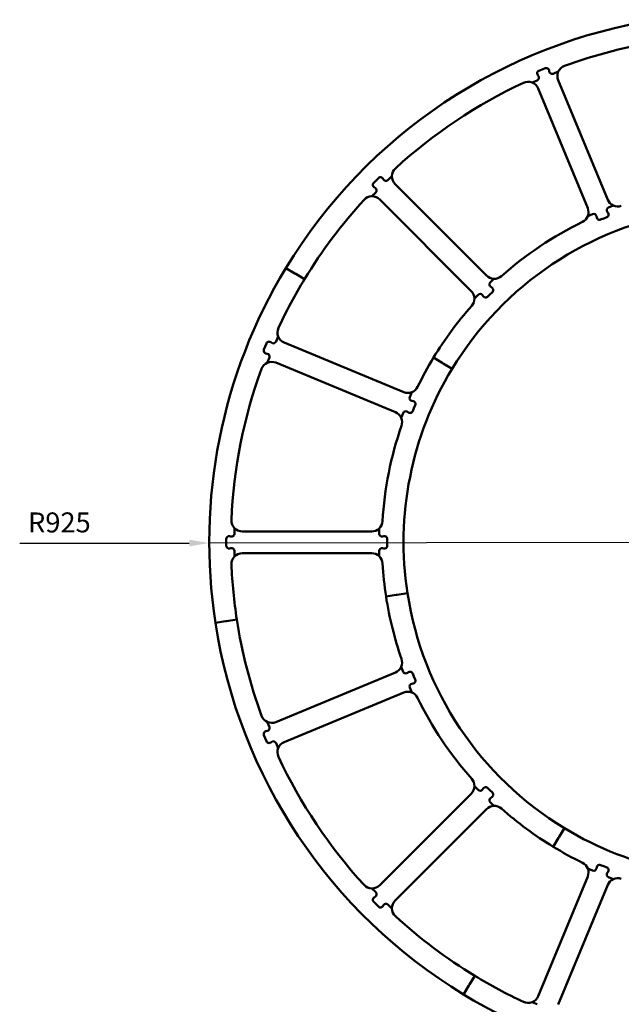
# Model space of a CAD drawing. Units: millimetres. Extents: x 0 to 420, y 0 to 275.
# Drawn here: x 17 to 122, y 87 to 259 of the extents above; entities that cross this region are included whole.
import ezdxf

# ---------------------------------------------------------------- set-up
doc = ezdxf.new("R2010")
doc.units = ezdxf.units.MM
doc.header["$LTSCALE"] = 0.75
doc.layers.add('FD_Dimensions', color=7, linetype='Continuous', lineweight=25)
doc.layers.add('Visible', color=7, linetype='Continuous', lineweight=50)
doc.styles.get("Standard").update_dxf_attribs({"font": 'arial.ttf'})
doc.dimstyles.new('Dim-ISO-25', dxfattribs={"dimtxt": 3.5, "dimasz": 3.5, "dimexe": 2.1, "dimexo": 2.1, "dimgap": 1.4, "dimtad": 1, "dimzin": 12, "dimdsep": 46, "dimtxsty": 'Standard', "dimcen": 0, "dimazin": 3, "dimtp": 0.1, "dimtm": 0.1, "dimtfac": 0.714286, "dimtmove": 0, "dimatfit": 3, "dimfxl": 1, "dimtzin": 12, "dimarcsym": 0})

# ---------------------------------------------------------------- blocks, each defined once
blk = doc.blocks.new('*D8')
at = {"layer": 'Defpoints', "color": 0, "transparency": 16777216}
for p in [(50.0156, 167.576847), (142.629522, 167.697472)]:
    blk.add_point(p, dxfattribs=at)
at = {"layer": 'FD_Dimensions', "color": 0, "lineweight": -2, "transparency": 16777216}
for p, q in [((16.808476, 167.533596), (46.515603, 167.572288)), ((142.629522, 167.697472), (50.0156, 167.576847))]:
    blk.add_line(p, q, dxfattribs=at)
at = {"layer": 'FD_Dimensions', "color": 0, "transparency": 16777216}
blk.add_solid([(46.514843, 168.155621), (46.516363, 166.988955), (50.0156, 167.576847)], dxfattribs=at)
at = {"layer": 'FD_Dimensions', "color": 0, "transparency": 16777216, "insert": (23.758719, 170.729656), "char_height": 3.5, "attachment_point": 5, "rotation": 0.07459914}
blk.add_mtext('R925', dxfattribs=at)

msp = doc.modelspace()

# ---------------------------------------------------------------- linework, layer by layer
at = {"layer": 'Visible', "extrusion": (0, 1, 0)}
for p, q in [((107.786505, 250.288305), (108.326611, 250.512024)), ((108.326611, 250.512024), (107.786505, 250.288305)), ((108.326611, 250.512024), (108.866717, 250.735743)), ((108.866717, 250.735743), (108.326611, 250.512024)), ((109.549386, 250.366524), (109.592895, 250.135968)), ((109.592895, 250.135968), (109.549386, 250.366524)), ((110.275565, 249.766749), (111.172468, 250.138259)), ((111.172468, 250.138259), (110.275565, 249.766749)), ((106.578578, 248.235407), (107.475482, 248.606917)), ((107.475482, 248.606917), (106.578578, 248.235407)), ((107.697124, 249.350714), (107.564863, 249.544507)), ((107.564863, 249.544507), (107.697124, 249.350714)), ((119.835156, 227.692877), (111.15615, 248.645853)), ((107.645408, 247.191656), (116.324414, 226.23868)), ((79.246008, 231.080986), (78.832629, 230.667607)), ((78.832629, 230.667607), (79.246008, 231.080986)), ((79.659387, 231.494365), (79.246008, 231.080986)), ((79.246008, 231.080986), (79.659387, 231.494365)), ((80.559812, 231.218142), (80.431385, 231.414497)), ((80.431385, 231.414497), (80.559812, 231.218142)), ((82.018271, 231.824735), (81.33181, 231.138274)), ((81.33181, 231.138274), (82.018271, 231.824735)), ((78.912497, 229.895609), (79.108852, 229.767182)), ((79.108852, 229.767182), (78.912497, 229.895609)), ((98.611027, 214.402973), (82.574313, 230.439686)), ((79.188719, 228.995184), (78.502259, 228.308723)), ((78.502259, 228.308723), (79.188719, 228.995184)), ((79.887307, 227.752681), (95.924021, 211.715967)), ((120.811784, 226.686898), (119.978495, 226.341715)), ((119.978495, 226.341715), (120.811784, 226.686898)), ((117.178474, 225.181909), (116.345169, 224.836765)), ((116.345169, 224.836765), (117.178474, 225.181909)), ((117.904639, 224.582117), (117.861135, 224.812674)), ((117.861135, 224.812674), (117.904639, 224.582117)), ((119.12741, 224.436588), (118.587299, 224.212882)), ((118.587299, 224.212882), (119.12741, 224.436588)), ((119.667511, 224.66032), (119.12741, 224.436588)), ((119.12741, 224.436588), (119.667511, 224.66032)), ((119.75687, 225.597912), (119.889136, 225.404123)), ((119.889136, 225.404123), (119.75687, 225.597912)), ((63.452714, 215.743139), (64.991555, 214.809347)), ((64.991555, 214.809347), (63.452714, 215.743139)), ((65.162537, 214.705592), (64.991555, 214.809347)), ((64.991555, 214.809347), (65.162537, 214.705592)), ((65.162537, 214.705592), (66.701379, 213.771801)), ((66.701379, 213.771801), (65.162537, 214.705592)), ((99.260669, 213.209511), (99.898519, 213.847302)), ((99.898519, 213.847302), (99.260669, 213.209511)), ((99.536849, 212.309073), (99.3405, 212.437509)), ((99.3405, 212.437509), (99.536849, 212.309073)), ((96.479692, 210.428475), (97.117483, 211.066325)), ((97.117483, 211.066325), (96.479692, 210.428475)), ((97.889485, 210.986494), (98.017921, 210.790144)), ((98.017921, 210.790144), (97.889485, 210.986494)), ((98.789923, 210.710313), (99.203282, 211.123711)), ((99.203282, 211.123711), (98.789923, 210.710313)), ((99.203282, 211.123711), (99.616681, 211.537071)), ((99.616681, 211.537071), (99.203282, 211.123711)), ((61.720077, 202.851512), (62.091587, 203.748416)), ((62.091587, 203.748416), (61.720077, 202.851512)), ((59.591251, 201.460277), (59.81497, 202.000383)), ((59.81497, 202.000383), (59.591251, 201.460277)), ((59.81497, 202.000383), (60.038689, 202.540488)), ((60.038689, 202.540488), (59.81497, 202.000383)), ((60.782486, 202.762131), (60.976279, 202.629869)), ((60.976279, 202.629869), (60.782486, 202.762131)), ((84.088314, 194.00258), (63.135338, 202.681587)), ((60.191025, 200.734099), (59.96047, 200.777608)), ((59.96047, 200.777608), (60.191025, 200.734099)), ((60.188735, 199.154526), (60.560244, 200.051429)), ((60.560244, 200.051429), (60.188735, 199.154526)), ((90.852639, 199.116456), (89.313798, 200.050248)), ((90.852639, 199.116456), (89.313798, 200.050248)), ((61.681141, 199.170844), (82.634117, 190.491838)), ((91.023621, 199.012701), (90.852639, 199.116456)), ((90.852639, 199.116456), (91.023621, 199.012701)), ((91.023621, 199.012701), (92.562463, 198.078909)), ((92.562463, 198.078909), (91.023621, 199.012701)), ((85.490448, 193.981908), (85.145223, 193.148572)), ((85.145223, 193.148572), (85.490448, 193.981908)), ((85.51441, 192.465885), (85.744963, 192.422365)), ((85.744963, 192.422365), (85.51441, 192.465885)), ((86.11415, 191.739679), (85.890406, 191.199584)), ((85.890406, 191.199584), (86.11415, 191.739679)), ((83.985339, 190.348364), (83.640192, 189.514996)), ((83.640192, 189.514996), (83.985339, 190.348364)), ((84.922925, 190.43779), (84.729126, 190.570042)), ((84.729126, 190.570042), (84.922925, 190.43779)), ((85.890406, 191.199584), (85.666712, 190.659468)), ((85.666712, 190.659468), (85.890406, 191.199584)), ((54.426073, 169.212866), (54.426073, 170.183668)), ((54.426073, 170.183668), (54.426073, 169.212866)), ((78.477969, 169.597472), (55.798632, 169.597472)), ((79.781112, 170.114787), (79.781133, 169.212833)), ((79.781133, 169.212833), (79.781112, 170.114787)), ((52.991697, 167.697472), (52.991697, 168.282079)), ((52.991697, 168.282079), (52.991697, 167.697472)), ((52.991697, 167.112866), (52.991697, 167.697472)), ((52.991697, 167.697472), (52.991697, 167.112866)), ((53.594057, 168.771489), (53.823713, 168.723456)), ((53.823713, 168.723456), (53.594057, 168.771489)), ((80.383505, 168.723436), (80.61316, 168.771474)), ((80.61316, 168.771474), (80.383505, 168.723436)), ((81.215531, 168.282078), (81.215545, 167.697472)), ((81.215545, 167.697472), (81.215531, 168.282078)), ((81.215545, 167.697472), (81.215531, 167.112866)), ((81.215531, 167.112866), (81.215545, 167.697472)), ((53.823713, 166.671489), (53.594057, 166.623456)), ((53.594057, 166.623456), (53.823713, 166.671489)), ((54.426073, 165.211277), (54.426073, 166.182078)), ((54.426073, 166.182078), (54.426073, 165.211277)), ((55.798632, 165.797472), (78.477969, 165.797472)), ((79.781133, 166.182112), (79.781112, 165.280158)), ((79.781112, 165.280158), (79.781133, 166.182112)), ((80.61316, 166.62347), (80.383505, 166.671508)), ((80.383505, 166.671508), (80.61316, 166.62347)), ((84.747118, 158.788518), (82.968067, 158.514696)), ((82.968067, 158.514696), (84.747118, 158.788518)), ((82.770395, 158.484272), (80.991344, 158.21045)), ((80.991344, 158.21045), (82.770395, 158.484272)), ((82.770395, 158.484272), (82.968067, 158.514696)), ((82.968067, 158.514696), (82.770395, 158.484272)), ((52.872459, 153.882539), (51.093409, 153.608717)), ((51.093409, 153.608717), (52.872459, 153.882539)), ((52.872459, 153.882539), (53.070132, 153.912964)), ((53.070132, 153.912964), (52.872459, 153.882539)), ((54.849182, 154.186786), (53.070132, 153.912964)), ((53.070132, 153.912964), (54.849182, 154.186786)), ((82.634117, 144.903107), (61.681141, 136.224101)), ((83.640096, 145.879735), (83.985279, 145.046446)), ((83.985279, 145.046446), (83.640096, 145.879735)), ((84.729081, 144.82482), (84.922871, 144.957087)), ((84.922871, 144.957087), (84.729081, 144.82482)), ((85.666674, 144.735461), (85.890406, 144.195361)), ((85.890406, 144.195361), (85.666674, 144.735461)), ((85.890406, 144.195361), (86.114112, 143.65525)), ((86.114112, 143.65525), (85.890406, 144.195361)), ((85.145085, 142.246425), (85.490229, 141.41312)), ((85.490229, 141.41312), (85.145085, 142.246425)), ((85.744877, 142.97259), (85.51432, 142.929086)), ((85.51432, 142.929086), (85.744877, 142.97259)), ((63.135338, 132.713358), (84.088314, 141.392365)), ((60.560245, 135.343516), (60.188735, 136.240419)), ((60.188735, 136.240419), (60.560245, 135.343516)), ((59.96047, 134.617337), (60.191026, 134.660846)), ((60.191026, 134.660846), (59.96047, 134.617337)), ((59.81497, 133.394562), (59.591251, 133.934668)), ((59.591251, 133.934668), (59.81497, 133.394562)), ((60.038689, 132.854456), (59.81497, 133.394562)), ((59.81497, 133.394562), (60.038689, 132.854456)), ((60.97628, 132.765075), (60.782487, 132.632814)), ((60.782487, 132.632814), (60.97628, 132.765075)), ((62.091587, 131.646529), (61.720077, 132.543433)), ((61.720077, 132.543433), (62.091587, 131.646529)), ((97.117483, 124.32862), (96.479692, 124.96647)), ((96.479692, 124.96647), (97.117483, 124.32862)), ((98.017921, 124.6048), (97.889485, 124.408451)), ((97.889485, 124.408451), (98.017921, 124.6048)), ((99.203282, 124.271233), (98.789923, 124.684632)), ((98.789923, 124.684632), (99.203282, 124.271233)), ((99.616681, 123.857874), (99.203282, 124.271233)), ((99.203282, 124.271233), (99.616681, 123.857874)), ((95.924021, 123.678977), (79.887307, 107.642264)), ((99.3405, 122.957435), (99.536849, 123.085872)), ((99.536849, 123.085872), (99.3405, 122.957435)), ((82.574313, 104.955258), (98.611027, 120.991972)), ((99.898519, 121.547643), (99.260669, 122.185433)), ((99.260669, 122.185433), (99.898519, 121.547643)), ((111.314293, 116.091572), (112.248084, 117.630414)), ((112.248084, 117.630414), (111.314293, 116.091572)), ((111.210538, 115.92059), (110.276746, 114.381748)), ((111.210538, 115.92059), (110.276746, 114.381748)), ((111.314293, 116.091572), (111.210538, 115.92059)), ((111.210538, 115.92059), (111.314293, 116.091572)), ((116.345086, 110.558399), (117.178422, 110.213174)), ((117.178422, 110.213174), (116.345086, 110.558399)), ((117.861108, 110.582361), (117.904629, 110.812914)), ((117.904629, 110.812914), (117.861108, 110.582361)), ((118.587315, 111.182101), (119.12741, 110.958357)), ((119.12741, 110.958357), (118.587315, 111.182101)), ((119.12741, 110.958357), (119.667526, 110.734663)), ((119.667526, 110.734663), (119.12741, 110.958357)), ((116.324414, 109.156264), (107.645407, 88.203289)), ((119.889204, 109.990876), (119.756952, 109.797077)), ((119.756952, 109.797077), (119.889204, 109.990876)), ((119.978629, 109.05329), (120.811998, 108.708143)), ((120.811998, 108.708143), (119.978629, 109.05329)), ((78.502259, 107.086221), (79.188719, 106.399761)), ((79.188719, 106.399761), (78.502259, 107.086221)), ((111.15615, 86.749092), (119.835156, 107.702067)), ((79.108852, 105.627763), (78.912497, 105.499336)), ((78.912497, 105.499336), (79.108852, 105.627763)), ((78.832629, 104.727337), (79.246008, 104.313959)), ((79.246008, 104.313959), (78.832629, 104.727337)), ((79.246008, 104.313959), (79.659387, 103.90058)), ((79.659387, 103.90058), (79.246008, 104.313959)), ((80.431385, 103.980447), (80.559812, 104.176803)), ((80.559812, 104.176803), (80.431385, 103.980447)), ((81.33181, 104.25667), (82.018271, 103.57021)), ((82.018271, 103.57021), (81.33181, 104.25667)), ((95.621402, 90.230488), (96.555193, 91.769329)), ((96.555193, 91.769329), (95.621402, 90.230488)), ((94.583855, 88.520664), (95.517647, 90.059506)), ((95.517647, 90.059506), (94.583855, 88.520664)), ((95.621402, 90.230488), (95.517647, 90.059506)), ((95.517647, 90.059506), (95.621402, 90.230488)), ((107.475482, 86.788028), (106.578578, 87.159537)), ((106.578578, 87.159537), (107.475482, 86.788028))]:
    msp.add_line(p, q, dxfattribs=at)
at = {"layer": 'Visible'}
for centre, radius, start, end in [((142.629522, 167.697472), 92.614, 98.75, 148.75), ((107.977847, 249.826365), 0.5, 112.500003, 182.294098), ((109.058058, 250.273803), 0.5, 42.705902, 112.499997), ((80.01294, 231.140812), 0.5, 65.205885, 135.000006), ((79.186182, 230.314054), 0.5, 134.999994, 204.794115), ((118.395969, 224.674826), 0.5, 228.560025, 292.49865), ((119.476158, 225.122255), 0.5, 292.50135, 356.439975), ((142.629522, 167.697472), 62.364, 115.889939, 131.610061), ((142.629522, 167.697472), 92.614, 148.75, 188.75), ((98.436353, 211.06385), 0.5, 251.059899, 315.002698), ((99.263144, 211.890641), 0.5, 314.997302, 18.940101), ((142.629522, 167.697472), 62.364, 138.389939, 148.75), ((60.500629, 202.349147), 0.5, 87.705885, 157.500006), ((60.053191, 201.268936), 0.5, 157.499994, 227.294115), ((142.62938, 167.697549), 62.363839, 148.749993, 154.110068), ((85.65222, 191.931042), 0.5, 337.497302, 41.440101), ((85.204763, 190.850787), 0.5, 273.559899, 337.502698), ((142.629522, 167.697472), 62.364, 160.889939, 176.610061), ((53.491697, 168.282078), 0.5, 110.205902, 179.999997), ((80.715531, 168.282067), 0.5, 0.00135, 63.939975), ((53.491697, 167.112866), 0.5, 180.000003, 249.794098), ((80.715531, 167.112878), 0.5, 296.060025, 359.99865), ((142.629522, 167.697472), 62.364, 183.389939, 188.75), ((142.629522, 167.697472), 62.364, 188.75, 199.110061), ((142.629522, 167.697472), 92.614, 188.75, 238.75), ((85.204739, 144.544109), 0.5, 22.50135, 86.439975), ((85.652168, 143.463919), 0.5, 318.560025, 22.49865), ((142.629522, 167.697472), 62.364, 205.889939, 221.610061), ((60.053191, 134.126009), 0.5, 132.705902, 202.499997), ((60.500629, 133.045798), 0.5, 202.500003, 272.294098), ((98.436353, 124.331095), 0.5, 44.997302, 108.940101), ((99.263144, 123.504304), 0.5, 341.059899, 45.002698), ((142.629522, 167.697472), 62.364, 228.389939, 238.75), ((142.629445, 167.697331), 62.363839, 238.749993, 244.110068), ((118.395952, 110.72017), 0.5, 67.497302, 131.440101), ((119.476206, 110.272714), 0.5, 3.559899, 67.502698), ((79.186182, 105.080891), 0.5, 155.205885, 225.000006), ((80.01294, 104.254133), 0.5, 224.999994, 294.794115), ((142.629522, 167.697472), 92.614, 238.75, 278.75)]:
    msp.add_arc(centre, radius, start, end, dxfattribs=at)
at = {"layer": 'Visible', "extrusion": (1e-16, 0, -1)}
for centre, radius, start, end in [((-142.629522, 167.697472), 88.814, 70.005849, 81.25), ((-107.977847, 249.826365), 0.5, 357.705894, 67.499997), ((-109.058058, 250.273803), 0.5, 67.500003, 137.294106), ((-109.058058, 250.273803), 0.5, 137.294106, 169.313138), ((-109.058058, 250.273803), 0.5, 137.294098, 169.313138), ((-110.084223, 250.228689), 0.5, 247.500003, 349.313138), ((-110.084223, 250.228689), 0.5, 247.500003, 349.313138), ((-112.911521, 249.372951), 1.9, 337.5, 23.752925), ((-112.911521, 249.372951), 1.9, 23.752923, 70.005848), ((-105.890036, 246.464557), 1.9, 64.994152, 111.247077), ((-107.28414, 249.068857), 0.5, 145.686862, 247.499997), ((-107.28414, 249.068857), 0.5, 145.686862, 247.499997), ((-107.977847, 249.826365), 0.5, 325.686862, 357.705902), ((-107.977847, 249.826365), 0.5, 325.686862, 357.705894), ((-142.629522, 167.697472), 88.814, 47.505849, 64.994151), ((-105.890036, 246.464557), 1.9, 111.247074, 157.5), ((-83.917816, 231.783189), 1.9, 1.252934, 47.505858), ((-80.01294, 231.140812), 0.5, 44.999994, 114.794115), ((-80.01294, 231.140812), 0.5, 114.794115, 146.813128), ((-80.01294, 231.140812), 0.5, 114.794115, 146.813128), ((-80.978257, 231.491828), 0.5, 224.999994, 326.813128), ((-80.978257, 231.491828), 0.5, 224.999994, 326.813128), ((-83.917816, 231.783189), 1.9, 315.000009, 1.252934), ((-79.186182, 230.314054), 0.5, 335.205885, 45.000006), ((-79.186182, 230.314054), 0.5, 303.186872, 335.205885), ((-79.186182, 230.314054), 0.5, 303.186872, 335.205885), ((-78.835166, 229.348737), 0.5, 123.186872, 225.000006), ((-78.835166, 229.348737), 0.5, 123.186872, 225.000006), ((-142.629522, 167.697472), 88.814, 31.25, 42.494151), ((-78.543805, 226.409178), 1.9, 42.494142, 88.747066), ((-78.543805, 226.409178), 1.9, 88.747066, 134.999991), ((-121.590527, 228.419976), 1.9, 294.196347, 337.5), ((-114.569043, 225.511582), 1.9, 157.5, 200.803653), ((-120.169847, 225.87978), 0.5, 325.685516, 67.49865), ((-120.169847, 225.87978), 0.5, 325.685516, 67.49865), ((-121.590527, 228.419976), 1.9, 250.889939, 294.196347), ((-142.629522, 167.697472), 58.564, 31.25, 81.25), ((-114.569043, 225.511582), 1.9, 200.803653, 244.110061), ((-117.369805, 224.719964), 0.5, 67.50135, 169.314484), ((-117.369805, 224.719964), 0.5, 67.50135, 169.314484), ((-118.395969, 224.674826), 0.5, 311.439975, 349.314484), ((-118.395969, 224.674826), 0.5, 311.439975, 349.314484), ((-118.395969, 224.674826), 0.5, 247.50135, 311.439975), ((-119.476158, 225.122255), 0.5, 183.560025, 247.49865), ((-119.476158, 225.122255), 0.5, 145.685516, 183.560025), ((-119.476158, 225.122255), 0.5, 145.685516, 183.560025), ((-99.954529, 215.746476), 1.9, 271.68928, 315), ((-99.954529, 215.746476), 1.9, 228.389939, 271.68928), ((-142.629522, 167.697472), 88.814, 25.005849, 31.25), ((-99.614206, 212.855941), 0.5, 303.189564, 45.002698), ((-99.614206, 212.855941), 0.5, 303.189564, 45.002698), ((-99.263144, 211.890641), 0.5, 123.189564, 161.059899), ((-99.263144, 211.890641), 0.5, 123.189564, 161.059899), ((-94.580518, 210.372464), 1.9, 135, 178.31072), ((-94.580518, 210.372464), 1.9, 178.31072, 221.610061), ((-97.471053, 210.712788), 0.5, 44.997302, 146.810436), ((-97.471053, 210.712788), 0.5, 44.997302, 146.810436), ((-98.436353, 211.06385), 0.5, 288.940101, 326.810436), ((-98.436353, 211.06385), 0.5, 288.940101, 326.810436), ((-98.436353, 211.06385), 0.5, 224.997302, 288.940101), ((-99.263144, 211.890641), 0.5, 161.059899, 225.002698), ((-63.862437, 204.436957), 1.9, 338.752934, 25.005858), ((-63.862437, 204.436957), 1.9, 292.500009, 338.752934), ((-60.500629, 202.349147), 0.5, 22.499994, 92.294115), ((-60.500629, 202.349147), 0.5, 92.294115, 124.313128), ((-60.500629, 202.349147), 0.5, 92.294115, 124.313128), ((-61.258137, 203.042854), 0.5, 202.499994, 304.313128), ((-61.258137, 203.042854), 0.5, 202.499994, 304.313128), ((-60.053191, 201.268936), 0.5, 312.705885, 22.500006), ((-60.053191, 201.268936), 0.5, 280.686872, 312.705885), ((-60.053191, 201.268936), 0.5, 280.686872, 312.705885), ((-60.098305, 200.242771), 0.5, 100.686872, 202.500006), ((-60.098305, 200.242771), 0.5, 100.686872, 202.500006), ((-60.954043, 197.415473), 1.9, 19.994142, 66.247066), ((-60.954043, 197.415473), 1.9, 66.247066, 112.499991), ((-142.629522, 167.697472), 88.814, 2.505849, 19.994151), ((-142.629522, 167.697472), 58.564, 351.25, 31.25), ((-84.815412, 195.757951), 1.9, 205.889939, 249.18928), ((-84.815412, 195.757951), 1.9, 249.18928, 292.5), ((-85.607154, 192.957209), 0.5, 280.689564, 22.502698), ((-85.607154, 192.957209), 0.5, 280.689564, 22.502698), ((-85.65222, 191.931042), 0.5, 100.689564, 138.559899), ((-85.65222, 191.931042), 0.5, 100.689564, 138.559899), ((-85.65222, 191.931042), 0.5, 138.559899, 202.502698), ((-81.907018, 188.736466), 1.9, 112.5, 155.81072), ((-84.447288, 190.157045), 0.5, 22.497302, 124.310436), ((-84.447288, 190.157045), 0.5, 22.497302, 124.310436), ((-85.204763, 190.850787), 0.5, 266.440101, 304.310436), ((-85.204763, 190.850787), 0.5, 266.440101, 304.310436), ((-85.204763, 190.850787), 0.5, 202.497302, 266.440101), ((-81.907018, 188.736466), 1.9, 155.81072, 199.110061), ((-55.798632, 171.497472), 1.9, 316.252923, 2.505848), ((-78.477969, 171.497472), 1.9, 183.389939, 226.696347), ((-53.926073, 169.212866), 0.5, 180.000003, 281.813138), ((-53.926073, 169.212866), 0.5, 180.000003, 281.813138), ((-55.798632, 171.497472), 1.9, 270, 316.252926), ((-78.477969, 171.497472), 1.9, 226.696347, 270), ((-80.281133, 169.212844), 0.5, 258.185516, 359.99865), ((-80.281133, 169.212844), 0.5, 258.185516, 359.99865), ((-53.491697, 168.282078), 0.5, 0.000003, 69.794106), ((-53.491697, 168.282078), 0.5, 69.794106, 101.813138), ((-53.491697, 168.282078), 0.5, 69.794098, 101.813138), ((-80.715531, 168.282067), 0.5, 78.185516, 116.060025), ((-80.715531, 168.282067), 0.5, 78.185516, 116.060025), ((-80.715531, 168.282067), 0.5, 116.060025, 179.99865), ((-53.491697, 167.112866), 0.5, 290.205894, 359.999997), ((-53.491697, 167.112866), 0.5, 258.186862, 290.205894), ((-53.491697, 167.112866), 0.5, 258.186862, 290.205902), ((-53.926073, 166.182078), 0.5, 78.186862, 179.999997), ((-53.926073, 166.182078), 0.5, 78.186862, 179.999997), ((-55.798632, 163.897472), 1.9, 43.747074, 90), ((-78.477969, 163.897472), 1.9, 90, 133.303653), ((-80.281133, 166.1821), 0.5, 0.00135, 101.814484), ((-80.281133, 166.1821), 0.5, 0.00135, 101.814484), ((-80.715531, 167.112878), 0.5, 243.939975, 281.814484), ((-80.715531, 167.112878), 0.5, 243.939975, 281.814484), ((-80.715531, 167.112878), 0.5, 180.00135, 243.939975), ((-55.798632, 163.897472), 1.9, 357.494152, 43.747077), ((-78.477969, 163.897472), 1.9, 133.303653, 176.610061), ((-142.629522, 167.697472), 88.814, 351.25, 357.494151), ((-142.629522, 167.697472), 58.564, 301.25, 351.25), ((-142.629522, 167.697472), 88.814, 340.005849, 351.25), ((-81.907018, 146.658478), 1.9, 160.889939, 204.196347), ((-81.907018, 146.658478), 1.9, 204.196347, 247.5), ((-84.447214, 145.237798), 0.5, 235.685516, 337.49865), ((-84.447214, 145.237798), 0.5, 235.685516, 337.49865), ((-85.204739, 144.544109), 0.5, 55.685516, 93.560025), ((-85.204739, 144.544109), 0.5, 55.685516, 93.560025), ((-85.204739, 144.544109), 0.5, 93.560025, 157.49865), ((-85.652168, 143.463919), 0.5, 221.439975, 259.314484), ((-85.652168, 143.463919), 0.5, 221.439975, 259.314484), ((-85.652168, 143.463919), 0.5, 157.50135, 221.439975), ((-84.815412, 139.636994), 1.9, 67.5, 110.803653), ((-85.607029, 142.437756), 0.5, 337.50135, 79.314484), ((-85.607029, 142.437756), 0.5, 337.50135, 79.314484), ((-84.815412, 139.636994), 1.9, 110.803653, 154.110061), ((-60.954043, 137.979472), 1.9, 293.752923, 340.005848), ((-60.954043, 137.979472), 1.9, 247.5, 293.752925), ((-60.053191, 134.126009), 0.5, 47.294106, 79.313138), ((-60.053191, 134.126009), 0.5, 47.294098, 79.313138), ((-60.098305, 135.152174), 0.5, 157.500003, 259.313138), ((-60.098305, 135.152174), 0.5, 157.500003, 259.313138), ((-60.053191, 134.126009), 0.5, 337.500003, 47.294106), ((-60.500629, 133.045798), 0.5, 267.705894, 337.499997), ((-61.258137, 132.352091), 0.5, 55.686862, 157.499997), ((-61.258137, 132.352091), 0.5, 55.686862, 157.499997), ((-60.500629, 133.045798), 0.5, 235.686862, 267.705902), ((-60.500629, 133.045798), 0.5, 235.686862, 267.705894), ((-63.862437, 130.957987), 1.9, 334.994152, 21.247077), ((-63.862437, 130.957987), 1.9, 21.247074, 67.5), ((-142.629522, 167.697472), 88.814, 317.505849, 334.994151), ((-94.580518, 125.02248), 1.9, 138.389939, 181.68928), ((-94.580518, 125.02248), 1.9, 181.68928, 225), ((-97.471053, 124.682156), 0.5, 213.189564, 315.002698), ((-97.471053, 124.682156), 0.5, 213.189564, 315.002698), ((-98.436353, 124.331095), 0.5, 33.189564, 71.059899), ((-98.436353, 124.331095), 0.5, 33.189564, 71.059899), ((-98.436353, 124.331095), 0.5, 71.059899, 135.002698), ((-99.614206, 122.539003), 0.5, 314.997302, 56.810436), ((-99.614206, 122.539003), 0.5, 314.997302, 56.810436), ((-99.263144, 123.504304), 0.5, 198.940101, 236.810436), ((-99.263144, 123.504304), 0.5, 198.940101, 236.810436), ((-99.263144, 123.504304), 0.5, 134.997302, 198.940101), ((-99.954529, 119.648469), 1.9, 45, 88.31072), ((-99.954529, 119.648469), 1.9, 88.31072, 131.610061), ((-142.629522, 167.697472), 58.564, 261.25, 301.25), ((-114.569043, 109.883363), 1.9, 115.889939, 159.18928), ((-114.569043, 109.883363), 1.9, 159.18928, 202.5), ((-117.369785, 110.675104), 0.5, 190.689564, 292.502698), ((-117.369785, 110.675104), 0.5, 190.689564, 292.502698), ((-118.395952, 110.72017), 0.5, 10.689564, 48.559899), ((-118.395952, 110.72017), 0.5, 10.689564, 48.559899), ((-118.395952, 110.72017), 0.5, 48.559899, 112.502698), ((-119.476206, 110.272714), 0.5, 112.497302, 176.440101), ((-120.169949, 109.515238), 0.5, 292.497302, 34.310436), ((-120.169949, 109.515238), 0.5, 292.497302, 34.310436), ((-121.590527, 106.974969), 1.9, 22.5, 65.81072), ((-119.476206, 110.272714), 0.5, 176.440101, 214.310436), ((-119.476206, 110.272714), 0.5, 176.440101, 214.310436), ((-121.590527, 106.974969), 1.9, 65.81072, 109.110061), ((-78.543805, 108.985767), 1.9, 271.252934, 317.505858), ((-78.543805, 108.985767), 1.9, 225.000009, 271.252934), ((-79.186182, 105.080891), 0.5, 314.999994, 24.794115), ((-79.186182, 105.080891), 0.5, 24.794115, 56.813128), ((-79.186182, 105.080891), 0.5, 24.794115, 56.813128), ((-78.835166, 106.046208), 0.5, 134.999994, 236.813128), ((-78.835166, 106.046208), 0.5, 134.999994, 236.813128), ((-80.01294, 104.254133), 0.5, 245.205885, 315.000006), ((-80.01294, 104.254133), 0.5, 213.186872, 245.205885), ((-80.01294, 104.254133), 0.5, 213.186872, 245.205885), ((-80.978257, 103.903117), 0.5, 33.186872, 135.000006), ((-80.978257, 103.903117), 0.5, 33.186872, 135.000006), ((-83.917816, 103.611756), 1.9, 358.747066, 44.999991), ((-83.917816, 103.611756), 1.9, 312.494142, 358.747066), ((-142.629522, 167.697472), 88.814, 301.25, 312.494151), ((-142.629522, 167.697472), 88.814, 295.005849, 301.25), ((-105.890037, 88.930387), 1.9, 202.500009, 248.752934), ((-105.890037, 88.930387), 1.9, 248.752934, 295.005858)]:
    msp.add_arc(centre, radius, start, end, dxfattribs=at)

# ---------------------------------------------------------------- dimensions: what is measured, and where the dimension line sits
at = {"layer": 'FD_Dimensions'}
dim = msp.add_radius_dim(center=(142.629522, 167.697472), mpoint=(50.0156, 167.576847), text='R925', dimstyle='Dim-ISO-25', override={"dimlfac": 10, "dimse1": 1}, dxfattribs=at)
dim.commit()
dim.dimension.update_dxf_attribs({"geometry": '*D8', "text_midpoint": (23.76287, 167.542654), "dimtype": 164})

doc.saveas('drawing.dxf')
